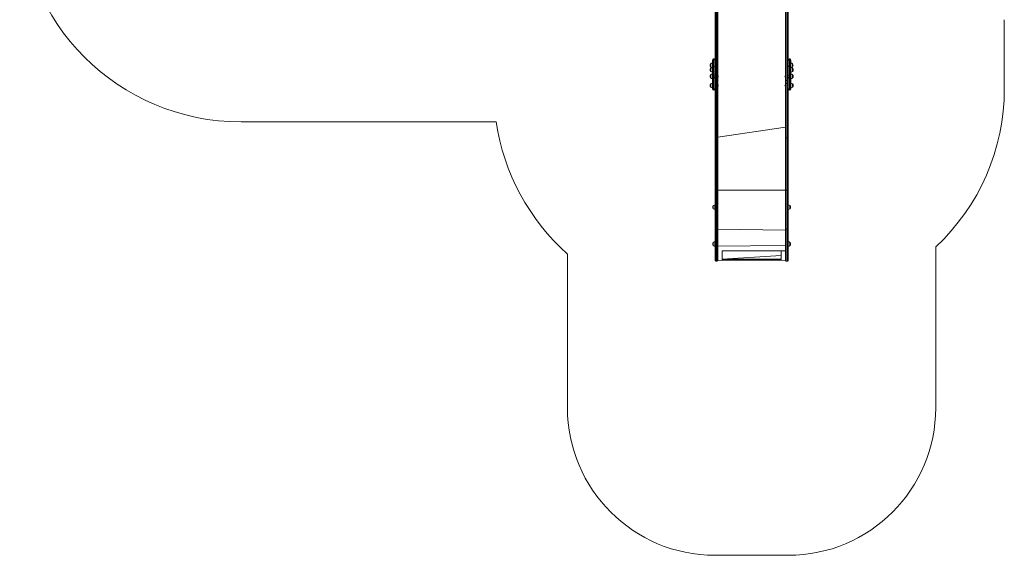
# Model space of a CAD drawing. Units: millimetres. Extents: x -10182 to 7698, y -3309 to 9998.
# Drawn here: x -43 to 6630, y -3309 to 321 of the extents above; entities that cross this region are included whole.
import ezdxf

# ---------------------------------------------------------------- set-up
doc = ezdxf.new("R2010")
doc.units = ezdxf.units.MM
doc.layers.add('THICK_LINE', color=7, linetype='Continuous', lineweight=25)

# ---------------------------------------------------------------- blocks, each defined once
blk = doc.blocks.new('T918-VS-S715')
at = {"color": 7, "linetype": 'Continuous', "lineweight": 18}
for p, q in [((4669, -87.2), (4669, 494.3)), ((4674, 490.9), (4674, -90.5)), ((4682, -90.5), (4682, 490.9)), ((4687, 494.3), (4687, -87.2)), ((5147, 494.3), (5147, -87.2)), ((5152, -90.5), (5152, 490.9)), ((5160, 490.9), (5160, -90.5)), ((5165, -87.2), (5165, 494.3)), ((4639.2, 22.2), (4638.9, 22.3)), ((4638.9, 22.3), (4638.9, 0.8)), ((4638.9, 0.8), (4639.2, 0.8)), ((4651, 26.7), (4650.8, 26.7)), ((4650.8, 26.7), (4650.8, 23.1)), ((4650.8, 23.1), (4650.8, -3.7)), ((4651, 40.8), (4651, 46.7)), ((4651, 46.7), (4651, 46.7)), ((4651, 40.8), (4651, 2.9)), ((4651, -56.9), (4651, 2.9)), ((4661, 54.7), (4659, 54.7)), ((4659, 54.6), (4659, 48.7)), ((4661, 54.6), (4659, 54.6)), ((4659, 48.7), (4659, 5)), ((4659, 48.7), (4661, 48.7)), ((4659, 5), (4659, -54.7)), ((4661, 5), (4659, 5)), ((4661, 48.7), (4661, 54.6)), ((4661, 48.7), (4661, 5)), ((4661, -54.7), (4661, 5)), ((5175, 54.7), (5173, 54.7)), ((5173, 54.6), (5173, 48.7)), ((5175, 54.6), (5173, 54.6)), ((5173, 48.7), (5173, 5)), ((5173, 48.7), (5175, 48.7)), ((5173, 5), (5173, -54.7)), ((5175, 5), (5173, 5)), ((5175, 48.7), (5175, 54.6)), ((5175, 48.7), (5175, 5)), ((5175, -54.7), (5175, 5)), ((5183, 46.7), (5183, 40.8)), ((5183, 46.7), (5183, 46.7)), ((5183, 2.9), (5183, 40.8)), ((5183, 2.9), (5183, -56.9)), ((5194.6, 22.3), (5194.3, 22.2)), ((5194.3, 0.8), (5194.6, 0.8)), ((5194.6, 0.8), (5194.6, 22.3)), ((4639.2, -8.4), (4638.9, -8.4)), ((4638.9, -8.4), (4638.9, -29.9)), ((4638.9, -29.9), (4639.2, -29.9)), ((4639.2, -52.4), (4638.9, -52.4)), ((4638.9, -52.4), (4638.9, -73.9)), ((4650.8, -3.7), (4651, -3.7)), ((4651, -4), (4650.8, -4)), ((4650.8, -4), (4650.8, -7.5)), ((4650.8, -7.5), (4650.8, -34.3)), ((4650.8, -34.3), (4651, -34.3)), ((4651, -48), (4650.8, -48)), ((4650.8, -48), (4650.8, -51.5)), ((4650.8, -51.5), (4650.8, -78.4)), ((4651, -67.8), (4651, -56.9)), ((4659, -54.7), (4661, -54.7)), ((4659, -54.7), (4659, -72.9)), ((4661, -72.9), (4661, -54.7)), ((4687.7, -54.2), (4687, -54.2)), ((4687.7, -54.2), (4687.7, -66.6)), ((4687.7, -66.6), (4687.7, -72.2)), ((5146.2, -54.2), (5146.2, -54.2)), ((5146.2, -72.2), (5146.2, -54.2)), ((5173, -54.7), (5175, -54.7)), ((5173, -54.7), (5173, -72.9)), ((5175, -72.9), (5175, -54.7)), ((5183.2, -4), (5183, -4)), ((5183, -34.3), (5183.2, -34.3)), ((5183.2, -48), (5183, -48)), ((5183, -56.9), (5183, -67.8)), ((5183.2, -34.3), (5183.2, -4)), ((5183.2, -78.4), (5183.2, -48)), ((5195, -8.4), (5194.7, -8.4)), ((5194.7, -29.9), (5195, -29.9)), ((5195, -52.4), (5194.7, -52.4)), ((5195, -29.9), (5195, -8.4)), ((5195, -73.9), (5195, -52.4)), ((4638.9, -73.9), (4639.2, -73.9)), ((4639.2, -113.7), (4638.9, -113.7)), ((4638.9, -113.7), (4638.9, -135.2)), ((4650.8, -78.4), (4651, -78.3)), ((4651, -109.3), (4650.8, -109.3)), ((4650.8, -109.3), (4650.8, -112.8)), ((4650.8, -112.8), (4650.8, -139.6)), ((4651, -143.6), (4651, -67.8)), ((4661, -72.9), (4659, -72.9)), ((4659, -72.9), (4659, -148.8)), ((4661, -148.8), (4661, -72.9)), ((4669, -105.8), (4669, -87.2)), ((4669, -107.6), (4669, -105.8)), ((4669, -107.6), (4669, -475.7)), ((4674, -90.5), (4682, -90.5)), ((4674, -90.5), (4674, -110.6)), ((4674, -478.9), (4674, -110.8)), ((4682, -110.8), (4674, -110.8)), ((4682, -110.6), (4682, -90.5)), ((4682, -110.8), (4682, -478.9)), ((4687, -87.2), (4687, -105.8)), ((4687, -107.6), (4687, -105.8)), ((4687, -475.7), (4687, -107.6)), ((4687.7, -115.5), (4687, -115.5)), ((4687.7, -72.2), (4687.7, -72.2)), ((4687.7, -115.5), (4687.7, -127.9)), ((4687.7, -127.9), (4687.7, -133.5)), ((4687.7, -133.5), (4687.7, -133.5)), ((5146.2, -72.2), (5146.2, -72.2)), ((5146.2, -115.5), (5146.2, -115.5)), ((5146.2, -133.5), (5146.2, -115.5)), ((5146.2, -133.5), (5146.2, -133.5)), ((5147, -87.2), (5147, -105.8)), ((5147, -107.6), (5147, -105.8)), ((5147, -475.7), (5147, -107.6)), ((5160, -90.5), (5152, -90.5)), ((5152, -110.6), (5152, -90.5)), ((5152, -110.8), (5160, -110.8)), ((5152, -110.8), (5152, -478.9)), ((5160, -90.5), (5160, -110.6)), ((5160, -478.9), (5160, -110.8)), ((5165, -105.8), (5165, -87.2)), ((5165, -107.6), (5165, -105.8)), ((5165, -107.6), (5165, -475.7)), ((5175, -72.9), (5173, -72.9)), ((5173, -72.9), (5173, -148.8)), ((5175, -148.8), (5175, -72.9)), ((5183, -67.8), (5183, -143.6)), ((5183, -78.3), (5183.2, -78.4)), ((5183.2, -109.3), (5183, -109.3)), ((5183.2, -139.6), (5183.2, -109.3)), ((5194.7, -73.9), (5195, -73.9)), ((5195, -113.7), (5194.7, -113.7)), ((5195, -135.2), (5195, -113.7)), ((4638.9, -135.2), (4639.2, -135.2)), ((4650.8, -139.6), (4651, -139.6)), ((4651, -147.9), (4651, -143.6)), ((4659, -148.8), (4661, -148.8)), ((4659, -155.9), (4661, -155.9)), ((5173, -148.8), (5175, -148.8)), ((5173, -155.9), (5175, -155.9)), ((5183, -139.6), (5183.2, -139.6)), ((5183, -143.6), (5183, -147.9)), ((5194.7, -135.2), (5195, -135.2)), ((4669, -475.7), (4669, -834.7)), ((4682, -478.9), (4674, -478.9)), ((4674, -834.7), (4674, -478.9)), ((4682, -478.9), (4682, -834.7)), ((4687, -834.7), (4687, -475.7)), ((5147, -834.7), (5147, -475.7)), ((5152, -478.9), (5160, -478.9)), ((5152, -478.9), (5152, -834.7)), ((5160, -834.7), (5160, -478.9)), ((5165, -475.7), (5165, -834.7)), ((4669, -834.7), (4674, -834.7)), ((4669, -834.7), (4669, -1097.7)), ((4682, -834.7), (4674, -834.7)), ((4674, -1097.7), (4674, -834.7)), ((4682, -834.7), (4687, -834.7)), ((4682, -834.7), (4682, -1097.7)), ((4687, -1097.7), (4687, -834.7)), ((5152, -834.7), (5147, -834.7)), ((5147, -1097.7), (5147, -834.7)), ((5152, -834.7), (5160, -834.7)), ((5152, -834.7), (5152, -1097.7)), ((5165, -834.7), (5160, -834.7)), ((5160, -1097.7), (5160, -834.7)), ((5165, -834.7), (5165, -1097.7)), ((4657.2, -938.7), (4657, -938.7)), ((4657, -938.7), (4657, -960.2)), ((4657, -960.2), (4657.2, -960.2)), ((4669, -934.3), (4668.8, -934.3)), ((4668.8, -934.3), (4668.8, -937.8)), ((4668.8, -937.8), (4668.8, -964.7)), ((4668.8, -964.7), (4669, -964.6)), ((5165.2, -934.3), (5165, -934.3)), ((5165, -964.6), (5165.2, -964.7)), ((5165.2, -964.7), (5165.2, -934.3)), ((5177, -938.7), (5176.7, -938.7)), ((5176.7, -960.2), (5177, -960.2)), ((5177, -960.2), (5177, -938.7)), ((4669, -1097.7), (4674, -1097.7)), ((4669, -1097.7), (4669, -1310.7)), ((4682, -1097.7), (4674, -1097.7)), ((4682, -1097.7), (4687, -1097.7)), ((4687, -1310.7), (4687, -1097.7)), ((5152, -1097.7), (5147, -1097.7)), ((5147, -1310.7), (5147, -1097.7)), ((5152, -1097.7), (5160, -1097.7)), ((5165, -1097.7), (5160, -1097.7)), ((5165, -1097.7), (5165, -1310.7)), ((4657.2, -1188.5), (4657, -1188.5)), ((4657, -1188.5), (4657, -1210)), ((4669, -1184.1), (4668.8, -1184.1)), ((4668.8, -1184.1), (4668.8, -1187.6)), ((4668.8, -1187.6), (4668.8, -1214.4)), ((5165.2, -1184.1), (5165, -1184.1)), ((5165.2, -1214.4), (5165.2, -1184.1)), ((5177, -1188.5), (5176.7, -1188.5)), ((5177, -1210), (5177, -1188.5)), ((4657, -1210), (4657.2, -1210)), ((4668.8, -1214.4), (4669, -1214.4)), ((4717, -1244.8), (5147, -1244.8)), ((4717, -1245.1), (4717, -1244.8)), ((4717, -1244.8), (4717, -1308.8)), ((4717, -1245.1), (5117, -1245.1)), ((5117, -1245.1), (5117, -1244.8)), ((5117, -1244.8), (5117, -1308.8)), ((5165, -1214.4), (5165.2, -1214.4)), ((5176.7, -1210), (5177, -1210)), ((4674, -1315.7), (4682, -1315.7)), ((4717, -1308.8), (4687, -1310.7)), ((4717, -1301.9), (5117, -1277.2)), ((4717, -1301.9), (5117, -1301.9)), ((4717, -1308.8), (4717, -1301.9)), ((4717, -1308.8), (5117, -1308.8)), ((5117, -1308.8), (5117, -1301.9)), ((5147, -1310.7), (5117, -1308.8)), ((5152, -1315.7), (5160, -1315.7))]:
    blk.add_line(p, q, dxfattribs=at)
at = {"color": 8, "linetype": 'Continuous', "lineweight": 18}
for p, q in [((4659, 54.7), (4659, 54.6)), ((4661, 54.6), (4661, 54.7)), ((5173, 54.7), (5173, 54.6)), ((5175, 54.6), (5175, 54.7)), ((4659, -148.8), (4659, -155.9)), ((4661, -155.9), (4661, -148.8)), ((5173, -148.8), (5173, -155.9)), ((5175, -155.9), (5175, -148.8)), ((4687, -475.7), (5147, -408.2)), ((4687, -834.7), (5147, -834.7)), ((4674, -1315.7), (4674, -1097.7)), ((4682, -1097.7), (4682, -1315.7)), ((4687, -1097.7), (5147, -1104.7)), ((5152, -1097.7), (5152, -1315.7)), ((5160, -1315.7), (5160, -1097.7)), ((4669, -1214.4), (5147, -1209.6))]:
    blk.add_line(p, q, dxfattribs=at)
at = {"color": 7, "linetype": 'Continuous', "lineweight": 18, "flags": 128}
for points in [[(4659, 5), (4657.4, 5), (4655.9, 4.8), (4654.5, 4.7), (4653.3, 4.4), (4652.3, 4.1), (4651.6, 3.7), (4651.1, 3.3), (4651, 2.9)], [(4661, 5), (4668.8, 3.3), (4668.3, 3.7), (4667.6, 4.1), (4666.6, 4.4), (4665.4, 4.7), (4664, 4.8), (4662.5, 5), (4661, 5)], [(5173, 5), (5171.4, 5), (5169.9, 4.8), (5168.5, 4.7), (5167.3, 4.4), (5166.3, 4.1), (5165.6, 3.7), (5165.1, 3.3), (5173, 5)], [(5183, 2.9), (5182.8, 3.3), (5182.4, 3.7), (5181.6, 4.1), (5180.6, 4.4), (5179.4, 4.7), (5178, 4.8), (5176.5, 5), (5175, 5)], [(4651, -56.9), (4651.1, -56.5), (4651.6, -56.1), (4652.3, -55.7), (4653.3, -55.4), (4654.5, -55.1), (4655.9, -54.9), (4657.4, -54.8), (4659, -54.7)], [(4661, -54.7), (4662.5, -54.8), (4664, -54.9), (4665.4, -55.1), (4666.6, -55.4), (4667.6, -55.7), (4668.3, -56.1), (4668.8, -56.5), (4661, -54.7)], [(5173, -54.7), (5165.1, -56.5), (5165.6, -56.1), (5166.3, -55.7), (5167.3, -55.4), (5168.5, -55.1), (5169.9, -54.9), (5171.4, -54.8), (5173, -54.7)], [(5175, -54.7), (5176.5, -54.8), (5178, -54.9), (5179.4, -55.1), (5180.6, -55.4), (5181.6, -55.7), (5182.4, -56.1), (5182.8, -56.5), (5183, -56.9)], [(4651, -67.8), (4651.1, -68.8), (4651.6, -69.8), (4652.3, -70.7), (4653.3, -71.4), (4654.5, -72.1), (4655.9, -72.5), (4657.4, -72.8), (4659, -72.9)], [(4661, -72.9), (4662.5, -72.8), (4664, -72.5), (4665.4, -72.1), (4666.6, -71.4), (4667.6, -70.7), (4668.3, -69.8), (4668.8, -68.8), (4661, -72.9)], [(4669, -87.2), (4669, -87.8), (4669.3, -88.4), (4669.8, -89), (4670.4, -89.5), (4671.2, -90), (4672, -90.3), (4673, -90.5), (4674, -90.5)], [(4674, -110.8), (4673, -110.8), (4672, -110.6), (4671.2, -110.3), (4670.4, -109.9), (4669.8, -109.4), (4669.3, -108.9), (4669, -108.3), (4669, -107.6)], [(4682, -90.5), (4682.9, -90.5), (4683.9, -90.3), (4684.7, -90), (4685.5, -89.5), (4686.1, -89), (4686.6, -88.4), (4686.9, -87.8), (4687, -87.2)], [(4687, -107.6), (4686.9, -108.3), (4686.6, -108.9), (4686.1, -109.4), (4685.5, -109.9), (4684.7, -110.3), (4683.9, -110.6), (4682.9, -110.8), (4682, -110.8)], [(5152, -90.5), (5151, -90.5), (5150.1, -90.3), (5149.2, -90), (5148.4, -89.5), (5147.8, -89), (5147.4, -88.4), (5147.1, -87.8), (5147, -87.2)], [(5147, -107.6), (5147.1, -108.3), (5147.4, -108.9), (5147.8, -109.4), (5148.4, -109.9), (5149.2, -110.3), (5150.1, -110.6), (5151, -110.8), (5152, -110.8)], [(5165, -87.2), (5164.9, -87.8), (5164.6, -88.4), (5164.1, -89), (5163.5, -89.5), (5162.8, -90), (5161.9, -90.3), (5160.9, -90.5), (5160, -90.5)], [(5160, -110.8), (5160.9, -110.8), (5161.9, -110.6), (5162.8, -110.3), (5163.5, -109.9), (5164.1, -109.4), (5164.6, -108.9), (5164.9, -108.3), (5165, -107.6)], [(5173, -72.9), (5165.1, -68.8), (5165.6, -69.8), (5166.3, -70.7), (5167.3, -71.4), (5168.5, -72.1), (5169.9, -72.5), (5171.4, -72.8), (5173, -72.9)], [(5175, -72.9), (5176.5, -72.8), (5178, -72.5), (5179.4, -72.1), (5180.6, -71.4), (5181.6, -70.7), (5182.4, -69.8), (5182.8, -68.8), (5183, -67.8)], [(4651, -143.6), (4651.1, -144.6), (4651.6, -145.6), (4652.3, -146.5), (4653.3, -147.2), (4654.5, -147.9), (4655.9, -148.4), (4657.4, -148.7), (4659, -148.8)], [(4661, -148.8), (4662.5, -148.7), (4664, -148.4), (4665.4, -147.9), (4666.6, -147.2), (4667.6, -146.5), (4668.3, -145.6), (4668.8, -144.6), (4669, -147.9)], [(5165, -147.9), (5165.1, -144.6), (5165.6, -145.6), (5166.3, -146.5), (5167.3, -147.2), (5168.5, -147.9), (5169.9, -148.4), (5171.4, -148.7), (5173, -148.8)], [(5175, -148.8), (5176.5, -148.7), (5178, -148.4), (5179.4, -147.9), (5180.6, -147.2), (5181.6, -146.5), (5182.4, -145.6), (5182.8, -144.6), (5183, -143.6)], [(4669, -475.7), (4669, -476.3), (4669.3, -476.9), (4669.8, -477.4), (4670.4, -477.9), (4671.2, -478.3), (4672, -478.6), (4673, -478.8), (4674, -478.9)], [(4682, -478.9), (4682.9, -478.8), (4683.9, -478.6), (4684.7, -478.3), (4685.5, -477.9), (4686.1, -477.4), (4686.6, -476.9), (4686.9, -476.3), (4687, -475.7)], [(5152, -478.9), (5151, -478.8), (5150.1, -478.6), (5149.2, -478.3), (5148.4, -477.9), (5147.8, -477.4), (5147.4, -476.9), (5147.1, -476.3), (5147, -475.7)], [(5165, -475.7), (5164.9, -476.3), (5164.6, -476.9), (5164.1, -477.4), (5163.5, -477.9), (5162.8, -478.3), (5161.9, -478.6), (5160.9, -478.8), (5160, -478.9)]]:
    blk.add_lwpolyline(points, dxfattribs=at)
at = {"color": 7, "linetype": 'Continuous', "lineweight": 18}
for centre, radius, start, end in [((4652.8, 11.5), 17.5, 142.09996, 217.90004), ((4650, 11.5), 15.2, 86.9847, 135.04421), ((4650, 11.5), 15.2, 224.95579, 273.0153), ((4659, 46.7), 8, 90, 180), ((4658.9, 46.7), 7.98, 89.86945, 179.86885), ((4658.9, 40.8), 7.98, 89.86945, 179.86885), ((4661, 46.7), 8, 0, 90), ((4661, 46.7), 7.98, 0.5237, 90.13279), ((4663.3, 41.1), 7.98, 44.88774, 107.0847), ((5173, 46.7), 8, 90, 180), ((5173, 46.7), 7.98, 89.86945, 179.86885), ((5173, 40.8), 7.98, 89.86945, 179.86885), ((5175, 46.7), 8, 0, 90), ((5175, 46.7), 7.98, 0.13115, 90.13055), ((5175, 40.8), 7.98, 0.13115, 90.13055), ((5183.6, 11.5), 15.2, 44.95579, 92.26102), ((5183.3, 11.2), 15.2, 268.72765, 316.46047), ((5180.8, 11.5), 17.5, 322.09996, 37.90004), ((4652.8, -19.1), 17.5, 142.09996, 217.90004), ((4652.8, -63.2), 17.5, 142.09996, 217.90004), ((4650, -19.1), 15.2, 86.9847, 135.04421), ((4650, -19.1), 15.2, 224.95579, 273.0153), ((4650, -63.2), 15.2, 86.9847, 135.04421), ((4677, -63.2), 14, 319.9948, 40.0052), ((5157, -63.2), 14, 139.9948, 220.0052), ((5184, -19.1), 15.2, 44.95579, 93.0153), ((5184, -19.1), 15.2, 266.9847, 315.04421), ((5184, -63.2), 15.2, 44.95579, 93.0153), ((5181.2, -19.1), 17.5, 322.09996, 37.90004), ((5181.2, -63.2), 17.5, 322.09996, 37.90004), ((4652.8, -124.5), 17.5, 142.09996, 217.90004), ((4650, -63.2), 15.2, 224.95579, 273.0153), ((4650, -124.5), 15.2, 86.9847, 135.04421), ((4673.8, -105.8), 4.82, 180.81697, 272.09337), ((4682.1, -105.8), 4.84, 268.05121, 359.03845), ((4677, -124.5), 14, 319.9948, 40.0052), ((5157, -124.5), 14, 139.9948, 220.0052), ((5151.8, -105.8), 4.84, 180.96155, 271.94879), ((5160.1, -105.8), 4.82, 267.90663, 359.18303), ((5184, -63.2), 15.2, 266.9847, 315.04421), ((5184, -124.5), 15.2, 44.95579, 93.0153), ((5181.2, -124.5), 17.5, 322.09996, 37.90004), ((4650, -124.5), 15.2, 224.95579, 273.0153), ((4659, -147.9), 8, 180, 270), ((4661, -147.9), 8, 270, 0), ((5173, -147.9), 8, 180, 270), ((5175, -147.9), 8, 270, 0), ((5184, -124.5), 15.2, 266.9847, 315.04421), ((4670.8, -949.5), 17.5, 142.09996, 217.90004), ((4668, -949.5), 15.2, 86.9847, 135.04421), ((4668, -949.5), 15.2, 224.95579, 273.0153), ((5166, -949.5), 15.2, 44.95579, 93.0153), ((5166, -949.5), 15.2, 266.9847, 315.04421), ((5163.2, -949.5), 17.5, 322.09996, 37.90004), ((4670.8, -1199.3), 17.5, 142.09996, 217.90004), ((4668, -1199.3), 15.2, 86.9847, 135.04421), ((5166, -1199.3), 15.2, 44.95579, 93.0153), ((5163.2, -1199.3), 17.5, 322.09996, 37.90004), ((4668, -1199.2), 15.2, 224.95579, 273.0153), ((5166, -1199.2), 15.2, 266.9847, 315.04421), ((4674, -1310.7), 5, 180, 270), ((4682, -1310.7), 5, 270, 0), ((5152, -1310.7), 5, 180, 270), ((5160, -1310.7), 5, 270, 0)]:
    blk.add_arc(centre, radius, start, end, dxfattribs=at)
at = {"layer": 'THICK_LINE', "color": 7, "lineweight": 0}
for p, q in [((6629.6, -148.8), (6629.6, 321)), ((3185.6, -371.8), (1456.8, -371.8)), ((3668.9, -2308.9), (3668.9, -1266.8)), ((6165, -2308.9), (6165, -1218.8)), ((5165, -3308.9), (4669, -3308.9))]:
    blk.add_line(p, q, dxfattribs=at)
for centre, radius, start, end in [((1456.8, 1128.2), 1500.1, 180, 270), ((5165, -148.8), 1464.6, 313.06424, 0), ((4669, -148.8), 1500.1, 188.55206, 228.18969), ((4669, -2308.9), 1000, 180, 270), ((5165, -2308.9), 1000, 270, 0)]:
    blk.add_arc(centre, radius, start, end, dxfattribs=at)

msp = doc.modelspace()

# ---------------------------------------------------------------- block references
msp.add_blockref('T918-VS-S715', (0, 0))

doc.saveas('drawing.dxf')
